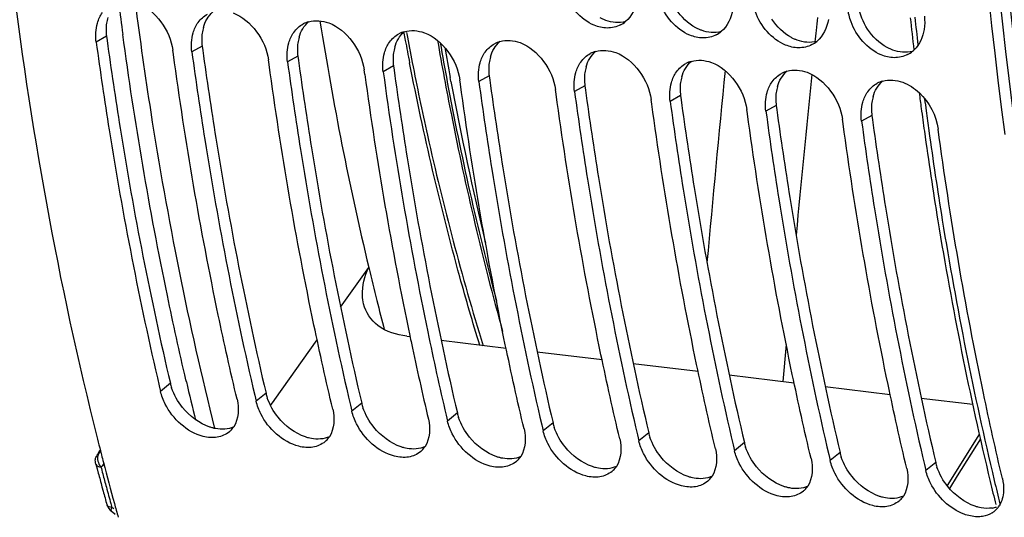
# Model space of a CAD drawing. Units: millimetres. Extents: x 0 to 594, y 0 to 420.
# Drawn here: x 190 to 200, y 54 to 60 of the extents above; entities that cross this region are included whole.
import ezdxf

# ---------------------------------------------------------------- set-up
doc = ezdxf.new("R2010")
doc.units = ezdxf.units.MM
doc.header["$LTSCALE"] = 32.67
doc.layers.get('0').update_dxf_attribs({"linetype": 'CONTINUOUS'})
doc.layers.add('AXES', color=7, linetype='CONTINUOUS')
doc.layers.add('SOLIDES', color=7, linetype='CONTINUOUS')

msp = doc.modelspace()

# ---------------------------------------------------------------- linework, layer by layer
at = {"color": 9, "linetype": 'CONTINUOUS'}
for p, q in [((190.926894, 59.431083), (190.818529, 59.370156)), ((191.934357, 59.326853), (191.825991, 59.265927)), ((192.941819, 59.222624), (192.833453, 59.161698)), ((193.949281, 59.118395), (193.840916, 59.057469)), ((194.956743, 59.014166), (194.848378, 58.953239)), ((195.964205, 58.909937), (195.85584, 58.84901)), ((196.971668, 58.805708), (196.863302, 58.744781)), ((197.97913, 58.701478), (197.870764, 58.640552)), ((198.986592, 58.597249), (198.878226, 58.536323)), ((191.598876, 55.7748), (191.49497, 55.689606)), ((192.606338, 55.67057), (192.502433, 55.585377)), ((193.6138, 55.566341), (193.509895, 55.481148)), ((194.621262, 55.462112), (194.517357, 55.376918)), ((195.628725, 55.357883), (195.524819, 55.272689)), ((196.636187, 55.253654), (196.532281, 55.16846)), ((197.643649, 55.149425), (197.539743, 55.064231)), ((198.651111, 55.045196), (198.547206, 54.960002)), ((199.658573, 54.940966), (199.554668, 54.855773))]:
    msp.add_line(p, q, dxfattribs=at)
at = {"color": 3, "linetype": 'CONTINUOUS'}
for p, q in [((190.926894, 59.431083), (190.933015, 59.386227)), ((191.934357, 59.326853), (191.940477, 59.281998)), ((192.941819, 59.222624), (192.947939, 59.177769)), ((193.949281, 59.118395), (193.955401, 59.07354)), ((194.956743, 59.014166), (194.962863, 58.969311)), ((195.964205, 58.909937), (195.970326, 58.865082)), ((196.971668, 58.805708), (196.977788, 58.760853)), ((197.97913, 58.701478), (197.98525, 58.656623)), ((198.986592, 58.597249), (198.992712, 58.552394))]:
    msp.add_line(p, q, dxfattribs=at)
at = {"color": 7, "linetype": 'CONTINUOUS'}
for p, q in [((191.631109, 59.238342), (191.624499, 59.286773)), ((192.638571, 59.134113), (192.631961, 59.182544)), ((193.646033, 59.029884), (193.639423, 59.078314)), ((194.653495, 58.925655), (194.646885, 58.974085)), ((195.660957, 58.821426), (195.654347, 58.869856)), ((196.66842, 58.717197), (196.66181, 58.765627)), ((197.675882, 58.612968), (197.669272, 58.661398)), ((198.683344, 58.508738), (198.676734, 58.557169)), ((191.481372, 55.747768), (191.49497, 55.689606)), ((192.487612, 55.648786), (192.502433, 55.585377)), ((193.495074, 55.544556), (193.509895, 55.481148)), ((194.502536, 55.440327), (194.517357, 55.376918)), ((195.509998, 55.336098), (195.524819, 55.272689)), ((196.517461, 55.231869), (196.532281, 55.16846)), ((190.862693, 55.064907), (190.873758, 55.021812)), ((197.524923, 55.12764), (197.539743, 55.064231)), ((198.532385, 55.023411), (198.547206, 54.960002)), ((199.539847, 54.919181), (199.554668, 54.855773))]:
    msp.add_line(p, q, dxfattribs=at)
at = {"color": 3, "linetype": 'CONTINUOUS'}
for centre, radius, start, end in [((191.363748, 59.508125), 0.441204, 164.0791055, 172.1950716), ((191.40902, 59.501782), 0.486918, 172.1790804, 179.9621879), ((192.37121, 59.403895), 0.441204, 164.0791055, 172.1950716), ((191.44388, 59.501639), 0.521778, 179.9490203, 187.771527), ((192.416483, 59.397553), 0.486918, 172.1790804, 179.9621879), ((193.378673, 59.299666), 0.441204, 164.0791055, 172.1950716), ((192.451342, 59.39741), 0.521778, 179.9490203, 187.771527), ((193.423945, 59.293324), 0.486918, 172.1790804, 179.9621879), ((194.386135, 59.195437), 0.441204, 164.0791055, 172.1950716), ((193.458804, 59.293181), 0.521778, 179.9490203, 187.771527), ((194.431407, 59.189094), 0.486918, 172.1790804, 179.9621879), ((195.393597, 59.091208), 0.441204, 164.0791055, 172.1950716), ((194.466267, 59.188952), 0.521778, 179.9490203, 187.771527), ((195.438869, 59.084865), 0.486918, 172.1790804, 179.9621879), ((196.401059, 58.986979), 0.441204, 164.0791055, 172.1950716), ((195.473729, 59.084722), 0.521778, 179.9490203, 187.771527), ((196.446331, 58.980636), 0.486918, 172.1790804, 179.9621879), ((197.408521, 58.88275), 0.441204, 164.0791055, 172.1950716), ((196.481191, 58.980493), 0.521778, 179.9490203, 187.771527), ((197.453794, 58.876407), 0.486918, 172.1790804, 179.9621879), ((198.415983, 58.778521), 0.441204, 164.0791055, 172.1950716), ((197.488653, 58.876264), 0.521778, 179.9490203, 187.771527), ((198.461256, 58.772178), 0.486918, 172.1790804, 179.9621879), ((199.423446, 58.674291), 0.441204, 164.0791055, 172.1950716), ((198.496115, 58.772035), 0.521778, 179.9490203, 187.771527), ((199.468718, 58.667949), 0.486918, 172.1790804, 179.9621879), ((199.503577, 58.667806), 0.521778, 179.9490203, 187.771527), ((192.122732, 55.898293), 0.538215, 193.2646932, 198.6181227), ((193.130194, 55.794064), 0.538215, 193.2646932, 198.6181227), ((194.137656, 55.689835), 0.538215, 193.2646932, 198.6181227), ((195.145118, 55.585606), 0.538215, 193.2646932, 198.6181227), ((196.15258, 55.481376), 0.538215, 193.2646932, 198.6181227), ((197.160043, 55.377147), 0.538215, 193.2646932, 198.6181227), ((198.167505, 55.272918), 0.538215, 193.2646932, 198.6181227), ((199.174967, 55.168689), 0.538215, 193.2646932, 198.6181227), ((200.182429, 55.06446), 0.538215, 193.2646932, 198.6181227), ((200.2094, 54.746314), 0.289039, 279.1749027, 288.0434749)]:
    msp.add_arc(centre, radius, start, end, dxfattribs=at)
at = {"color": 7, "linetype": 'CONTINUOUS'}
for centre, radius, start, end in [((193.137145, 59.301571), 0.294283, 106.1964602, 118.111722), ((196.20603, 59.813121), 0.294062, 297.1508756, 309.3136434), ((194.144607, 59.197342), 0.294283, 106.1964602, 118.111722), ((197.213493, 59.708891), 0.294062, 297.1508756, 309.3136434), ((195.15207, 59.093113), 0.294283, 106.1964602, 118.111722), ((198.220955, 59.604662), 0.294062, 297.1508756, 309.3136434), ((196.159532, 58.988884), 0.294283, 106.1964602, 118.111722), ((199.228417, 59.500433), 0.294062, 297.1508756, 309.3136434), ((199.226601, 59.502689), 0.296957, 309.3089192, 313.9804007), ((197.166994, 58.884655), 0.294283, 106.1964602, 118.111722), ((233.127649, 64.420983), 39.847986, 187.7754831, 191.79153), ((233.400032, 64.412199), 39.91988, 187.7087166, 191.7001328), ((198.174456, 58.780425), 0.294283, 106.1964602, 118.111722), ((199.181918, 58.676196), 0.294283, 106.1964602, 118.111722), ((230.961273, 63.925108), 37.433021, 191.7270478, 193.1008457), ((231.250375, 64.050292), 37.934581, 191.8228783, 191.9493505), ((230.61108, 63.912779), 37.280667, 191.9460161, 193.2030648), ((192.06685, 55.445565), 0.237645, 310.273224, 314.2187657), ((192.067023, 55.4453), 0.237335, 314.2334627, 327.0910538), ((225.433738, 63.918018), 35.686618, 194.1633863, 194.3638837), ((193.074312, 55.341336), 0.237645, 310.273224, 314.2187657), ((193.074485, 55.341071), 0.237335, 314.2334627, 327.0910538), ((194.081775, 55.237107), 0.237645, 310.273224, 314.2187657), ((194.081948, 55.236842), 0.237335, 314.2334627, 327.0910538), ((225.229172, 63.865542), 35.475428, 194.4356043, 194.5699688), ((195.089237, 55.132878), 0.237645, 310.273224, 314.2187657), ((195.08941, 55.132613), 0.237335, 314.2334627, 327.0910538), ((224.854584, 63.767483), 35.088219, 194.5688688, 195.2985683), ((196.096699, 55.028649), 0.237645, 310.273224, 314.2187657), ((196.096872, 55.028384), 0.237335, 314.2334627, 327.0910538), ((197.104161, 54.924419), 0.237645, 310.273224, 314.2187657), ((197.104334, 54.924154), 0.237335, 314.2334627, 327.0910538), ((198.111623, 54.82019), 0.237645, 310.273224, 314.2187657), ((198.111796, 54.819925), 0.237335, 314.2334627, 327.0910538), ((199.119086, 54.715961), 0.237645, 310.273224, 314.2187657), ((199.119258, 54.715696), 0.237335, 314.2334627, 327.0910538), ((224.480581, 63.665876), 34.70066, 195.29968, 195.4231032), ((224.369254, 63.635161), 34.585174, 195.4231004, 195.5513358), ((200.126548, 54.611732), 0.237645, 310.273224, 314.2187657), ((200.127429, 54.610818), 0.236375, 314.2202145, 318.2354176), ((200.125937, 54.612053), 0.238311, 318.2528925, 327.0751908), ((200.123505, 54.615451), 0.242449, 301.9791043, 310.2536711)]:
    msp.add_arc(centre, radius, start, end, dxfattribs=at)
for points, knots in [([(190.752582, 75.861142), (189.984286, 72.399478), (189.235076, 65.444415), (190.002293, 58.473424), (190.831925, 55.185937)], [0, 0, 0, 0, 0.51119765, 1, 1, 1, 1]), ([(200.411047, 70.721875), (200.273661, 69.686087), (199.864836, 65.59132), (199.974943, 61.439937), (200.386984, 58.39792)], [0, 0, 0, 0, 0.253936052, 1, 1, 1, 1]), ([(196.198826, 59.518483), (196.152483, 59.518886), (195.94942, 59.565978), (195.798952, 59.748713), (195.745121, 59.896604)], [0, 0, 0, 0, 0.227483038, 1, 1, 1, 1]), ([(197.206288, 59.414254), (197.159945, 59.414657), (196.956882, 59.461749), (196.806414, 59.644484), (196.752583, 59.792374)], [0, 0, 0, 0, 0.227483038, 1, 1, 1, 1]), ([(198.21375, 59.310025), (198.167408, 59.310427), (197.964345, 59.35752), (197.813876, 59.540255), (197.760045, 59.688145)], [0, 0, 0, 0, 0.227483038, 1, 1, 1, 1]), ([(199.221212, 59.205796), (199.17487, 59.206198), (198.971807, 59.25329), (198.821338, 59.436026), (198.767507, 59.583916)], [0, 0, 0, 0, 0.227483038, 1, 1, 1, 1]), ([(190.818529, 59.370156), (190.860499, 59.061297), (191.039455, 57.846625), (191.273538, 56.639944), (191.481372, 55.747768)], [0, 0, 0, 0, 0.25387481, 1, 1, 1, 1]), ([(192.30094, 55.606222), (192.231737, 55.901122), (191.965272, 57.103391), (191.757207, 58.318474), (191.631109, 59.238342)], [0, 0, 0, 0, 0.245992458, 1, 1, 1, 1]), ([(191.825991, 59.265927), (191.867899, 58.957527), (192.046573, 57.744628), (192.280211, 56.539696), (192.487612, 55.648786)], [0, 0, 0, 0, 0.253868171, 1, 1, 1, 1]), ([(193.308402, 55.501993), (193.239199, 55.796893), (192.972734, 56.999162), (192.764669, 58.214245), (192.638571, 59.134113)], [0, 0, 0, 0, 0.245992458, 1, 1, 1, 1]), ([(192.833453, 59.161698), (192.875361, 58.853298), (193.054035, 57.640399), (193.287673, 56.435466), (193.495074, 55.544556)], [0, 0, 0, 0, 0.253868171, 1, 1, 1, 1]), ([(195.323327, 55.293535), (195.254123, 55.588435), (194.987659, 56.790704), (194.779594, 58.005787), (194.653495, 58.925655)], [0, 0, 0, 0, 0.245992458, 1, 1, 1, 1]), ([(194.848378, 58.953239), (194.890285, 58.64484), (195.068959, 57.431941), (195.302597, 56.227008), (195.509998, 55.336098)], [0, 0, 0, 0, 0.253868171, 1, 1, 1, 1]), ([(196.330789, 55.189306), (196.261586, 55.484205), (195.995121, 56.686475), (195.787056, 57.901558), (195.660957, 58.821426)], [0, 0, 0, 0, 0.245992458, 1, 1, 1, 1]), ([(195.85584, 58.84901), (195.897748, 58.540611), (196.076421, 57.327712), (196.31006, 56.122779), (196.517461, 55.231869)], [0, 0, 0, 0, 0.253868171, 1, 1, 1, 1]), ([(197.338251, 55.085077), (197.269048, 55.379976), (197.002583, 56.582245), (196.794518, 57.797329), (196.66842, 58.717197)], [0, 0, 0, 0, 0.245992458, 1, 1, 1, 1]), ([(196.863302, 58.744781), (196.90521, 58.436382), (197.083883, 57.223483), (197.317522, 56.01855), (197.524923, 55.12764)], [0, 0, 0, 0, 0.253868171, 1, 1, 1, 1]), ([(198.345713, 54.980848), (198.27651, 55.275747), (198.010045, 56.478016), (197.80198, 57.693099), (197.675882, 58.612968)], [0, 0, 0, 0, 0.245992458, 1, 1, 1, 1]), ([(197.870764, 58.640552), (197.912672, 58.332152), (198.091346, 57.119254), (198.324984, 55.914321), (198.532385, 55.023411)], [0, 0, 0, 0, 0.253868171, 1, 1, 1, 1]), ([(199.353175, 54.876618), (199.283972, 55.171518), (199.017507, 56.373787), (198.809442, 57.58887), (198.683344, 58.508738)], [0, 0, 0, 0, 0.245992458, 1, 1, 1, 1]), ([(198.878226, 58.536323), (198.920134, 58.227923), (199.098808, 57.015024), (199.332446, 55.810092), (199.539847, 54.919181)], [0, 0, 0, 0, 0.253868171, 1, 1, 1, 1]), ([(200.360638, 54.772389), (200.290532, 55.071135), (200.020739, 56.28935), (199.810876, 57.520701), (199.684196, 58.45294)], [0, 0, 0, 0, 0.245947853, 1, 1, 1, 1]), ([(192.092293, 55.206721), (192.04358, 55.198747), (191.813977, 55.219511), (191.62388, 55.399906), (191.544636, 55.555969)], [0, 0, 0, 0, 0.219979421, 1, 1, 1, 1]), ([(193.099755, 55.102491), (193.051042, 55.094518), (192.821439, 55.115282), (192.631342, 55.295677), (192.552098, 55.45174)], [0, 0, 0, 0, 0.219979421, 1, 1, 1, 1]), ([(194.107217, 54.998262), (194.058504, 54.990289), (193.828901, 55.011053), (193.638804, 55.191447), (193.55956, 55.347511)], [0, 0, 0, 0, 0.219979421, 1, 1, 1, 1]), ([(195.114679, 54.894033), (195.065966, 54.88606), (194.836363, 54.906824), (194.646267, 55.087218), (194.567023, 55.243281)], [0, 0, 0, 0, 0.219979421, 1, 1, 1, 1]), ([(196.122141, 54.789804), (196.073428, 54.78183), (195.843825, 54.802595), (195.653729, 54.982989), (195.574485, 55.139052)], [0, 0, 0, 0, 0.219979421, 1, 1, 1, 1]), ([(197.129604, 54.685575), (197.080891, 54.677601), (196.851288, 54.698366), (196.661191, 54.87876), (196.581947, 55.034823)], [0, 0, 0, 0, 0.219979421, 1, 1, 1, 1]), ([(198.137066, 54.581346), (198.088353, 54.573372), (197.85875, 54.594136), (197.668653, 54.774531), (197.589409, 54.930594)], [0, 0, 0, 0, 0.219979421, 1, 1, 1, 1]), ([(199.144528, 54.477117), (199.095815, 54.469143), (198.866212, 54.489907), (198.676115, 54.670302), (198.596871, 54.826365)], [0, 0, 0, 0, 0.219979421, 1, 1, 1, 1]), ([(200.095142, 54.368831), (200.048339, 54.369585), (199.843107, 54.415936), (199.676823, 54.579375), (199.604333, 54.722136)], [0, 0, 0, 0, 0.226218305, 1, 1, 1, 1]), ([(200.15199, 54.372887), (200.14273, 54.371372), (200.123811, 54.369176), (200.104774, 54.368675), (200.095142, 54.368831)], [0, 0, 0, 0, 0.493425435, 1, 1, 1, 1])]:
    msp.add_open_spline(points, degree=3, knots=knots, dxfattribs=at)
at = {"color": 3, "linetype": 'CONTINUOUS'}
for points, knots in [([(200.526657, 70.756808), (200.387828, 69.719451), (199.974737, 65.618573), (200.085464, 61.459988), (200.501488, 58.413712)], [0, 0, 0, 0, 0.253958934, 1, 1, 1, 1]), ([(196.185105, 59.5983), (196.174965, 59.602032), (196.154754, 59.610345), (196.135181, 59.620062), (196.125475, 59.625294)], [0, 0, 0, 0, 0.494940576, 1, 1, 1, 1]), ([(197.192568, 59.494071), (197.182427, 59.497803), (197.162216, 59.506116), (197.142643, 59.515833), (197.132937, 59.521065)], [0, 0, 0, 0, 0.494940576, 1, 1, 1, 1]), ([(198.20003, 59.389841), (198.189889, 59.393574), (198.169678, 59.401887), (198.150106, 59.411604), (198.140399, 59.416835)], [0, 0, 0, 0, 0.494940576, 1, 1, 1, 1]), ([(190.933015, 59.386227), (190.975211, 59.078229), (191.155066, 57.867137), (191.390182, 56.664117), (191.598876, 55.7748)], [0, 0, 0, 0, 0.253910296, 1, 1, 1, 1]), ([(199.207492, 59.285612), (199.197351, 59.289345), (199.17714, 59.297658), (199.157568, 59.307375), (199.147861, 59.312606)], [0, 0, 0, 0, 0.494940576, 1, 1, 1, 1]), ([(191.940477, 59.281998), (191.982673, 58.974), (192.162528, 57.762908), (192.397644, 56.559888), (192.606338, 55.67057)], [0, 0, 0, 0, 0.253910296, 1, 1, 1, 1]), ([(192.947939, 59.177769), (192.990136, 58.869771), (193.16999, 57.658679), (193.405107, 56.455659), (193.6138, 55.566341)], [0, 0, 0, 0, 0.253910296, 1, 1, 1, 1]), ([(193.955401, 59.07354), (193.997598, 58.765541), (194.177452, 57.554449), (194.412569, 56.35143), (194.621262, 55.462112)], [0, 0, 0, 0, 0.253910296, 1, 1, 1, 1]), ([(194.962863, 58.969311), (195.00506, 58.661312), (195.184915, 57.45022), (195.420031, 56.247201), (195.628725, 55.357883)], [0, 0, 0, 0, 0.253910296, 1, 1, 1, 1]), ([(195.970326, 58.865082), (196.012522, 58.557083), (196.192377, 57.345991), (196.427493, 56.142972), (196.636187, 55.253654)], [0, 0, 0, 0, 0.253910296, 1, 1, 1, 1]), ([(196.977788, 58.760853), (197.019984, 58.452854), (197.199839, 57.241762), (197.434955, 56.038742), (197.643649, 55.149425)], [0, 0, 0, 0, 0.253910296, 1, 1, 1, 1]), ([(197.98525, 58.656623), (198.027446, 58.348625), (198.207301, 57.137533), (198.442418, 55.934513), (198.651111, 55.045196)], [0, 0, 0, 0, 0.253910296, 1, 1, 1, 1]), ([(198.992712, 58.552394), (199.034909, 58.244396), (199.214763, 57.033304), (199.44988, 55.830284), (199.658573, 54.940966)], [0, 0, 0, 0, 0.253910296, 1, 1, 1, 1]), ([(192.076847, 55.297176), (192.066463, 55.299115), (192.04555, 55.303861), (192.025026, 55.310062), (192.014739, 55.313538)], [0, 0, 0, 0, 0.493110114, 1, 1, 1, 1]), ([(193.084309, 55.192946), (193.073925, 55.194886), (193.053013, 55.199632), (193.032489, 55.205833), (193.022201, 55.209309)], [0, 0, 0, 0, 0.493110114, 1, 1, 1, 1]), ([(194.091771, 55.088717), (194.081387, 55.090657), (194.060475, 55.095403), (194.039951, 55.101604), (194.029663, 55.10508)], [0, 0, 0, 0, 0.493110114, 1, 1, 1, 1]), ([(195.099234, 54.984488), (195.08885, 54.986428), (195.067937, 54.991174), (195.047413, 54.997375), (195.037125, 55.00085)], [0, 0, 0, 0, 0.493110114, 1, 1, 1, 1]), ([(196.106696, 54.880259), (196.096312, 54.882199), (196.075399, 54.886944), (196.054875, 54.893146), (196.044588, 54.896621)], [0, 0, 0, 0, 0.493110114, 1, 1, 1, 1]), ([(197.114158, 54.77603), (197.103774, 54.77797), (197.082861, 54.782715), (197.062337, 54.788916), (197.05205, 54.792392)], [0, 0, 0, 0, 0.493110114, 1, 1, 1, 1]), ([(198.12162, 54.671801), (198.111236, 54.67374), (198.090324, 54.678486), (198.069799, 54.684687), (198.059512, 54.688163)], [0, 0, 0, 0, 0.493110114, 1, 1, 1, 1]), ([(199.129082, 54.567572), (199.118698, 54.569511), (199.097786, 54.574257), (199.077262, 54.580458), (199.066974, 54.583934)], [0, 0, 0, 0, 0.493110114, 1, 1, 1, 1]), ([(200.136545, 54.463342), (200.126161, 54.465282), (200.105248, 54.470028), (200.084724, 54.476229), (200.074436, 54.479705)], [0, 0, 0, 0, 0.493110114, 1, 1, 1, 1])]:
    msp.add_open_spline(points, degree=3, knots=knots, dxfattribs=at)
at = {"color": 7, "linetype": 'CONTINUOUS'}
for points in [[(191.251554, 59.781222), (191.445307, 59.709959), (191.596701, 59.491336), (191.624499, 59.286773)], [(196.514145, 59.817042), (196.500637, 59.730918), (196.459794, 59.640831), (196.392338, 59.585608)], [(198.767507, 59.583916), (198.750649, 59.63023), (198.738809, 59.67882), (198.733559, 59.727826)], [(190.831086, 59.570137), (190.842334, 59.609547), (190.859662, 59.648011), (190.883473, 59.681368)], [(191.890935, 59.577139), (191.916773, 59.613337), (191.951801, 59.644395), (191.991019, 59.665367)], [(192.259016, 59.676992), (192.452769, 59.60573), (192.604163, 59.387106), (192.631961, 59.182544)], [(197.521607, 59.712813), (197.508099, 59.626689), (197.467256, 59.536602), (197.3998, 59.481379)], [(199.539528, 59.644442), (199.544504, 59.598002), (199.543769, 59.550497), (199.536532, 59.504355)], [(190.818529, 59.370156), (190.809535, 59.436339), (190.812755, 59.50591), (190.831086, 59.570137)], [(191.838548, 59.465908), (191.849796, 59.505318), (191.867124, 59.543782), (191.890935, 59.577139)], [(192.898397, 59.47291), (192.924236, 59.509107), (192.959263, 59.540166), (192.998481, 59.561137)], [(193.05506, 59.584174), (193.122825, 59.603894), (193.200241, 59.597125), (193.266478, 59.572763)], [(193.266478, 59.572763), (193.460231, 59.501501), (193.611626, 59.282877), (193.639423, 59.078314)], [(196.340221, 59.551462), (196.297157, 59.529378), (196.247221, 59.518063), (196.198826, 59.518483)], [(198.52907, 59.608584), (198.515561, 59.52246), (198.474718, 59.432372), (198.407262, 59.37715)], [(191.825991, 59.265927), (191.816998, 59.33211), (191.820218, 59.401681), (191.838548, 59.465908)], [(192.846011, 59.361679), (192.857258, 59.401089), (192.874586, 59.439553), (192.898397, 59.47291)], [(193.905859, 59.368681), (193.931698, 59.404878), (193.966725, 59.435937), (194.005944, 59.456908)], [(194.062523, 59.479945), (194.130287, 59.499664), (194.207703, 59.492896), (194.27394, 59.468534)], [(194.27394, 59.468534), (194.467694, 59.397272), (194.619088, 59.178648), (194.646885, 58.974085)], [(197.347683, 59.447233), (197.304619, 59.425149), (197.254683, 59.413834), (197.206288, 59.414254)], [(199.536532, 59.504355), (199.524186, 59.425642), (199.490149, 59.344328), (199.432812, 59.289005)], [(192.833453, 59.161698), (192.82446, 59.227881), (192.82768, 59.297452), (192.846011, 59.361679)], [(193.853473, 59.25745), (193.864721, 59.296859), (193.882049, 59.335324), (193.905859, 59.368681)], [(194.913322, 59.264452), (194.93916, 59.300649), (194.974188, 59.331707), (195.013406, 59.352679)], [(195.069985, 59.375716), (195.137749, 59.395435), (195.215165, 59.388667), (195.281403, 59.364305)], [(195.281403, 59.364305), (195.475156, 59.293043), (195.62655, 59.074419), (195.654347, 58.869856)], [(198.355146, 59.343004), (198.312081, 59.320919), (198.262145, 59.309604), (198.21375, 59.310025)], [(193.840916, 59.057469), (193.831922, 59.123652), (193.835142, 59.193223), (193.853473, 59.25745)], [(194.860935, 59.153221), (194.872183, 59.19263), (194.889511, 59.231095), (194.913322, 59.264452)], [(195.920784, 59.160222), (195.946622, 59.19642), (195.98165, 59.227478), (196.020868, 59.24845)], [(196.077447, 59.271487), (196.145211, 59.291206), (196.222628, 59.284438), (196.288865, 59.260076)], [(196.288865, 59.260076), (196.482618, 59.188814), (196.634012, 58.97019), (196.66181, 58.765627)], [(199.362608, 59.238775), (199.319543, 59.21669), (199.269607, 59.205375), (199.221212, 59.205796)], [(194.848378, 58.953239), (194.839384, 59.019423), (194.842604, 59.088994), (194.860935, 59.153221)], [(195.868397, 59.048991), (195.879645, 59.088401), (195.896973, 59.126866), (195.920784, 59.160222)], [(196.928246, 59.055993), (196.954084, 59.092191), (196.989112, 59.123249), (197.02833, 59.144221)], [(197.084909, 59.167257), (197.152673, 59.186977), (197.23009, 59.180209), (197.296327, 59.155847)], [(197.296327, 59.155847), (197.49008, 59.084584), (197.641474, 58.865961), (197.669272, 58.661398)], [(195.85584, 58.84901), (195.846846, 58.915194), (195.850066, 58.984764), (195.868397, 59.048991)], [(196.875859, 58.944762), (196.887107, 58.984172), (196.904435, 59.022636), (196.928246, 59.055993)], [(197.935708, 58.951764), (197.961547, 58.987962), (197.996574, 59.01902), (198.035792, 59.039992)], [(198.092371, 59.063028), (198.160136, 59.082748), (198.237552, 59.075979), (198.303789, 59.051618)], [(198.303789, 59.051618), (198.497542, 58.980355), (198.648936, 58.761731), (198.676734, 58.557169)], [(196.863302, 58.744781), (196.854309, 58.810965), (196.857529, 58.880535), (196.875859, 58.944762)], [(197.883321, 58.840533), (197.894569, 58.879943), (197.911897, 58.918407), (197.935708, 58.951764)], [(198.94317, 58.847535), (198.969009, 58.883732), (199.004036, 58.914791), (199.043255, 58.935763)], [(199.099833, 58.958799), (199.167598, 58.978519), (199.245014, 58.97175), (199.311251, 58.947388)], [(199.311251, 58.947388), (199.376281, 58.92347), (199.436457, 58.883752), (199.48694, 58.836292)], [(197.870764, 58.640552), (197.861771, 58.706735), (197.864991, 58.776306), (197.883321, 58.840533)], [(198.890784, 58.736304), (198.902031, 58.775714), (198.919359, 58.814178), (198.94317, 58.847535)], [(199.48694, 58.836292), (199.591643, 58.737858), (199.664846, 58.595339), (199.684196, 58.45294)], [(198.878226, 58.536323), (198.869233, 58.602506), (198.872453, 58.672077), (198.890784, 58.736304)], [(191.544636, 55.555969), (191.52312, 55.598342), (191.505827, 55.64334), (191.49497, 55.689606)], [(192.30094, 55.606222), (192.323172, 55.511485), (192.319233, 55.397993), (192.266274, 55.316355)], [(192.552098, 55.45174), (192.530582, 55.494113), (192.51329, 55.539111), (192.502433, 55.585377)], [(193.308402, 55.501993), (193.330634, 55.407256), (193.326696, 55.293764), (193.273736, 55.212126)], [(193.55956, 55.347511), (193.538045, 55.389883), (193.520752, 55.434882), (193.509895, 55.481148)], [(194.315864, 55.397764), (194.338096, 55.303027), (194.334158, 55.189535), (194.281198, 55.107897)], [(194.567023, 55.243281), (194.545507, 55.285654), (194.528214, 55.330653), (194.517357, 55.376918)], [(195.323327, 55.293535), (195.345558, 55.198798), (195.34162, 55.085305), (195.288661, 55.003668)], [(195.574485, 55.139052), (195.552969, 55.181425), (195.535676, 55.226423), (195.524819, 55.272689)], [(192.220472, 55.264249), (192.184742, 55.233973), (192.13851, 55.214286), (192.092293, 55.206721)], [(196.330789, 55.189306), (196.353021, 55.094568), (196.349082, 54.981076), (196.296123, 54.899438)], [(196.581947, 55.034823), (196.560431, 55.077196), (196.543138, 55.122194), (196.532281, 55.16846)], [(193.227934, 55.16002), (193.192204, 55.129744), (193.145972, 55.110056), (193.099755, 55.102491)], [(197.338251, 55.085077), (197.360483, 54.990339), (197.356544, 54.876847), (197.303585, 54.795209)], [(197.589409, 54.930594), (197.567893, 54.972967), (197.550601, 55.017965), (197.539743, 55.064231)], [(194.235396, 55.055791), (194.199666, 55.025515), (194.153434, 55.005827), (194.107217, 54.998262)], [(198.345713, 54.980848), (198.367945, 54.88611), (198.364007, 54.772618), (198.311047, 54.69098)], [(198.596871, 54.826365), (198.575356, 54.868738), (198.558063, 54.913736), (198.547206, 54.960002)], [(195.242859, 54.951562), (195.207128, 54.921286), (195.160897, 54.901598), (195.114679, 54.894033)], [(199.353175, 54.876618), (199.375407, 54.781881), (199.371469, 54.668389), (199.318509, 54.586751)], [(199.604333, 54.722136), (199.582818, 54.764509), (199.565525, 54.809507), (199.554668, 54.855773)], [(196.250321, 54.847332), (196.214591, 54.817056), (196.168359, 54.797369), (196.122141, 54.789804)], [(200.360638, 54.772389), (200.370571, 54.73006), (200.37538, 54.686006), (200.373358, 54.642575)], [(197.257783, 54.743103), (197.222053, 54.712827), (197.175821, 54.69314), (197.129604, 54.685575)], [(198.265245, 54.638874), (198.229515, 54.608598), (198.183283, 54.588911), (198.137066, 54.581346)], [(200.373358, 54.642575), (200.370771, 54.586995), (200.356252, 54.5292), (200.325971, 54.482522)], [(199.272707, 54.534645), (199.236977, 54.504369), (199.190745, 54.484682), (199.144528, 54.477117)], [(200.251909, 54.409795), (200.2218, 54.390977), (200.18703, 54.378623), (200.15199, 54.372887)]]:
    msp.add_open_spline(points, degree=3, dxfattribs=at)
at = {"color": 3, "linetype": 'CONTINUOUS'}
for points in [[(198.941265, 59.507806), (198.894753, 59.580239), (198.861526, 59.663457), (198.847344, 59.748361)], [(191.94693, 59.524922), (191.964535, 59.586316), (191.998868, 59.646601), (192.047483, 59.688022)], [(197.132937, 59.521065), (197.049535, 59.566012), (196.977532, 59.636543), (196.92634, 59.716265)], [(192.954392, 59.420693), (192.971997, 59.482087), (193.00633, 59.542371), (193.054945, 59.583793)], [(196.392101, 59.585394), (196.325376, 59.56731), (196.249982, 59.574419), (196.185105, 59.5983)], [(198.140399, 59.416835), (198.056997, 59.461783), (197.984994, 59.532314), (197.933802, 59.612036)], [(193.961855, 59.316464), (193.97946, 59.377858), (194.013792, 59.438142), (194.062407, 59.479564)], [(197.399563, 59.481165), (197.332838, 59.463081), (197.257444, 59.47019), (197.192568, 59.494071)], [(199.147861, 59.312606), (199.064459, 59.357554), (198.992457, 59.428085), (198.941265, 59.507806)], [(194.969317, 59.212235), (194.986922, 59.273629), (195.021255, 59.333913), (195.06987, 59.375335)], [(198.407025, 59.376936), (198.3403, 59.358852), (198.264907, 59.365961), (198.20003, 59.389841)], [(195.976779, 59.108005), (195.994384, 59.1694), (196.028717, 59.229684), (196.077332, 59.271106)], [(199.414488, 59.272706), (199.347762, 59.254623), (199.272369, 59.261731), (199.207492, 59.285612)], [(196.984241, 59.003776), (197.001846, 59.06517), (197.036179, 59.125455), (197.084794, 59.166877)], [(197.991703, 58.899547), (198.009308, 58.960941), (198.043641, 59.021226), (198.092256, 59.062647)], [(198.999166, 58.795318), (199.016771, 58.856712), (199.051103, 58.916996), (199.099718, 58.958418)], [(191.7267, 55.521067), (191.677687, 55.582137), (191.637613, 55.65223), (191.612683, 55.726463)], [(192.734163, 55.416838), (192.685149, 55.477908), (192.645075, 55.548001), (192.620145, 55.622234)], [(192.014739, 55.313538), (191.902627, 55.351416), (191.80077, 55.428776), (191.7267, 55.521067)], [(193.741625, 55.312608), (193.692611, 55.373679), (193.652537, 55.443772), (193.627607, 55.518005)], [(193.022201, 55.209309), (192.910089, 55.247187), (192.808232, 55.324547), (192.734163, 55.416838)], [(194.749087, 55.208379), (194.700073, 55.26945), (194.659999, 55.339543), (194.635069, 55.413776)], [(192.266306, 55.315817), (192.208476, 55.289691), (192.139226, 55.285523), (192.076847, 55.297176)], [(194.029663, 55.10508), (193.917551, 55.142957), (193.815695, 55.220318), (193.741625, 55.312608)], [(195.756549, 55.10415), (195.707535, 55.165221), (195.667461, 55.235314), (195.642531, 55.309546)], [(193.273768, 55.211588), (193.215938, 55.185462), (193.146688, 55.181294), (193.084309, 55.192946)], [(195.037125, 55.00085), (194.925013, 55.038728), (194.823157, 55.116089), (194.749087, 55.208379)], [(196.764011, 54.999921), (196.714998, 55.060992), (196.674923, 55.131085), (196.649994, 55.205317)], [(194.281231, 55.107359), (194.2234, 55.081233), (194.15415, 55.077064), (194.091771, 55.088717)], [(196.044588, 54.896621), (195.932476, 54.934499), (195.830619, 55.01186), (195.756549, 55.10415)], [(197.771474, 54.895692), (197.72246, 54.956762), (197.682386, 55.026856), (197.657456, 55.101088)], [(195.288693, 55.003129), (195.230862, 54.977003), (195.161613, 54.972835), (195.099234, 54.984488)], [(197.05205, 54.792392), (196.939938, 54.83027), (196.838081, 54.907631), (196.764011, 54.999921)], [(198.778936, 54.791463), (198.729922, 54.852533), (198.689848, 54.922626), (198.664918, 54.996859)], [(196.296155, 54.8989), (196.238325, 54.872774), (196.169075, 54.868606), (196.106696, 54.880259)], [(198.059512, 54.688163), (197.9474, 54.726041), (197.845543, 54.803402), (197.771474, 54.895692)], [(199.786398, 54.687233), (199.737384, 54.748304), (199.69731, 54.818397), (199.67238, 54.89263)], [(197.303617, 54.794671), (197.245787, 54.768545), (197.176537, 54.764377), (197.114158, 54.77603)], [(199.066974, 54.583934), (198.954862, 54.621812), (198.853005, 54.699172), (198.778936, 54.791463)], [(198.311079, 54.690442), (198.253249, 54.664316), (198.183999, 54.660148), (198.12162, 54.671801)], [(200.074436, 54.479705), (199.962324, 54.517583), (199.860468, 54.594943), (199.786398, 54.687233)], [(199.318542, 54.586213), (199.260711, 54.560087), (199.191461, 54.555919), (199.129082, 54.567572)], [(200.255487, 54.460974), (200.216347, 54.454603), (200.175526, 54.45606), (200.136545, 54.463342)]]:
    msp.add_open_spline(points, degree=3, dxfattribs=at)
at = {"layer": 'AXES', "color": 7, "linetype": 'CONTINUOUS'}
for p, q in [((194.085975, 59.470375), (194.088135, 59.458768)), ((193.391761, 56.578548), (193.687944, 56.995784)), ((192.699917, 55.604123), (193.145307, 56.231402)), ((194.08926, 56.271723), (194.12305, 56.267651)), ((194.450219, 56.228229), (195.134138, 56.145821)), ((195.461511, 56.106374), (196.145226, 56.023991)), ((196.472804, 55.984521), (197.156313, 55.902164)), ((197.484096, 55.862669), (198.1674, 55.780337)), ((198.495388, 55.740818), (199.178678, 55.658489)), ((192.654631, 55.540348), (192.692881, 55.594214)), ((192.692881, 55.594214), (192.699917, 55.604123)), ((199.506679, 55.618968), (200.048643, 55.553668)), ((200.118479, 55.242532), (199.778025, 54.699435)), ((190.852436, 55.068317), (190.824251, 55.011453)), ((190.814998, 54.923164), (190.827675, 54.875425)), ((190.827675, 54.875425), (190.84041, 54.827738)), ((190.878968, 54.684994), (190.891938, 54.637518))]:
    msp.add_line(p, q, dxfattribs=at)
at = {"layer": 'AXES', "color": 9, "linetype": 'CONTINUOUS'}
for p, q in [((191.767791, 55.790704), (191.763195, 55.810401)), ((200.131061, 55.188711), (199.886277, 54.798227)), ((199.886277, 54.798227), (199.804473, 54.66773)), ((190.972558, 54.506874), (190.98394, 54.46592))]:
    msp.add_line(p, q, dxfattribs=at)
at = {"layer": 'AXES', "color": 7, "linetype": 'CONTINUOUS'}
msp.add_lwpolyline([(190.982131, 54.425044), (190.989969, 54.419664), (191.019199, 54.397022)], dxfattribs=at)
at = {"layer": 'AXES', "color": 9, "linetype": 'CONTINUOUS'}
for centre, radius, start, end in [((232.396208, 65.023261), 41.671825, 187.2321796, 187.6834935), ((241.715657, 64.250576), 42.528297, 186.2347604, 186.6292113), ((225.636083, 65.294489), 32.110403, 190.458986, 190.599181), ((225.430563, 65.255858), 31.901284, 190.5988783, 191.0315014), ((240.824003, 64.141473), 41.629981, 187.4095397, 187.5850042), ((240.620401, 64.11429), 41.424572, 187.5849071, 187.8762603), ((227.022044, 64.026422), 36.203445, 193.1490105, 193.8063274), ((184.105139, 58.703729), 7.671911, 331.4129062, 331.7760316), ((224.517763, 63.804339), 34.809827, 194.8311497, 195.0750779), ((224.352671, 63.759932), 34.638868, 195.075177, 195.1975421), ((235.297184, 63.103675), 36.003834, 193.4149144, 193.8187881), ((224.16409, 63.708602), 34.443425, 195.1973767, 195.4950325), ((190.956003, 54.502307), 0.025754, 195.5373352, 207.9038381), ((190.695714, 54.036326), 0.517325, 53.6564924, 56.141349)]:
    msp.add_arc(centre, radius, start, end, dxfattribs=at)
at = {"layer": 'AXES', "color": 7, "linetype": 'CONTINUOUS'}
for centre, radius, start, end in [((241.543823, 64.259411), 42.407148, 186.272648, 186.7328306), ((227.229806, 64.978266), 34.478639, 188.99073, 193.3865546), ((225.316721, 65.276351), 31.765844, 190.5526841, 191.1073458), ((240.736766, 64.160336), 41.594023, 187.3556909, 187.584321), ((240.491964, 64.127662), 41.34705, 187.5842121, 187.9196854), ((224.786786, 64.432012), 31.975544, 193.4478265, 194.0935664), ((224.331796, 64.317866), 31.506455, 194.0937168, 194.6668839), ((224.290959, 63.786812), 34.629528, 194.9936486, 195.2382887), ((235.150901, 63.109404), 35.907313, 193.477476, 193.8785964), ((223.998408, 63.706891), 34.326256, 195.3200729, 195.566158)]:
    msp.add_arc(centre, radius, start, end, dxfattribs=at)
for points, knots in [([(200.626991, 70.743455), (200.488536, 69.708547), (200.076444, 65.617089), (200.185584, 61.468239), (200.598782, 58.428641)], [0, 0, 0, 0, 0.253942067, 1, 1, 1, 1]), ([(194.145916, 59.156731), (194.196324, 58.899988), (194.406526, 57.895663), (194.667553, 56.901802), (194.892924, 56.171358)], [0, 0, 0, 0, 0.254998032, 1, 1, 1, 1]), ([(199.539274, 58.430664), (199.583089, 58.115707), (199.769926, 56.877944), (200.014784, 55.648791), (200.232418, 54.740735)], [0, 0, 0, 0, 0.254034116, 1, 1, 1, 1]), ([(193.633621, 56.611721), (193.626501, 56.640931), (193.609295, 56.771492), (193.645715, 56.904362), (193.687944, 56.995784)], [0, 0, 0, 0, 0.229907064, 1, 1, 1, 1]), ([(194.08926, 56.271723), (193.982065, 56.284639), (193.779304, 56.343519), (193.655227, 56.523068), (193.633621, 56.611721)], [0, 0, 0, 0, 0.541970054, 1, 1, 1, 1]), ([(190.809366, 54.977234), (190.810245, 54.983234), (190.813554, 54.995175), (190.821625, 55.004871), (190.826459, 55.008533)], [0, 0, 0, 0, 0.500023485, 1, 1, 1, 1])]:
    msp.add_open_spline(points, degree=3, knots=knots, dxfattribs=at)
at = {"layer": 'AXES', "color": 9, "linetype": 'CONTINUOUS'}
for points, knots in [([(191.229094, 59.78424), (191.278123, 59.399399), (191.491552, 57.892383), (191.790435, 56.397143), (192.06542, 55.296916)], [0, 0, 0, 0, 0.254891955, 1, 1, 1, 1]), ([(191.763195, 55.810401), (191.694299, 56.106034), (191.429178, 57.311372), (191.222942, 58.529533), (191.098523, 59.45171)], [0, 0, 0, 0, 0.245975205, 1, 1, 1, 1]), ([(194.857008, 56.176), (194.783791, 56.415597), (194.498605, 57.397277), (194.266408, 58.394187), (194.118747, 59.15159)], [0, 0, 0, 0, 0.245093998, 1, 1, 1, 1]), ([(199.586614, 58.43771), (199.630149, 58.123024), (199.815816, 56.886321), (200.059267, 55.658147), (200.275696, 54.750745)], [0, 0, 0, 0, 0.254036918, 1, 1, 1, 1]), ([(190.841773, 55.032765), (190.846813, 55.036776), (190.856402, 55.045617), (190.864702, 55.055668), (190.868549, 55.060973)], [0, 0, 0, 0, 0.495701477, 1, 1, 1, 1]), ([(190.827631, 55.019769), (190.82664, 55.018652), (190.824735, 55.016373), (190.822989, 55.013967), (190.822171, 55.012737)], [0, 0, 0, 0, 0.502617982, 1, 1, 1, 1]), ([(190.841773, 55.032765), (190.83929, 55.030841), (190.834355, 55.026744), (190.829799, 55.022215), (190.827631, 55.019769)], [0, 0, 0, 0, 0.490014196, 1, 1, 1, 1]), ([(190.847636, 54.924042), (190.848978, 54.921329), (190.851821, 54.915975), (190.854991, 54.910807), (190.856662, 54.908278)], [0, 0, 0, 0, 0.499648009, 1, 1, 1, 1]), ([(190.853261, 54.896301), (190.855576, 54.895792), (190.860354, 54.894899), (190.865174, 54.894276), (190.867647, 54.89402)], [0, 0, 0, 0, 0.488068186, 1, 1, 1, 1]), ([(190.856662, 54.908278), (190.858321, 54.905771), (190.861803, 54.900873), (190.86564, 54.896247), (190.867647, 54.89402)], [0, 0, 0, 0, 0.500741746, 1, 1, 1, 1]), ([(190.982266, 54.424895), (190.977927, 54.427808), (190.975332, 54.444626), (190.9796, 54.457963), (190.98394, 54.46592)], [0, 0, 0, 0, 0.36569955, 1, 1, 1, 1])]:
    msp.add_open_spline(points, degree=3, knots=knots, dxfattribs=at)
at = {"layer": 'AXES', "color": 7, "linetype": 'CONTINUOUS'}
for points in [[(190.814998, 54.923164), (190.810359, 54.940681), (190.806737, 54.959304), (190.809366, 54.977234)], [(190.931196, 54.49541), (190.939007, 54.467371), (190.958263, 54.440852), (190.982521, 54.424765)]]:
    msp.add_open_spline(points, degree=3, dxfattribs=at)
at = {"layer": 'AXES', "color": 9, "linetype": 'CONTINUOUS'}
for points in [[(190.831317, 54.989971), (190.830849, 54.967336), (190.837595, 54.944333), (190.847636, 54.924042)], [(190.841773, 55.032765), (190.835018, 55.019726), (190.831621, 55.004652), (190.831317, 54.989971)], [(190.814992, 54.923162), (190.818957, 54.90809), (190.838039, 54.899647), (190.853261, 54.896301)], [(190.867647, 54.89402), (190.88083, 54.90384), (190.892692, 54.915679), (190.902647, 54.92876)], [(190.98394, 54.46592), (190.965294, 54.467849), (190.941993, 54.473677), (190.933243, 54.490255)]]:
    msp.add_open_spline(points, degree=3, dxfattribs=at)
at = {"layer": 'SOLIDES', "color": 9, "linetype": 'CONTINUOUS'}
for p, q in [((194.515017, 58.94989), (194.515348, 58.948114)), ((194.553781, 58.956554), (194.546269, 58.997062)), ((198.084005, 56.185322), (198.049474, 55.794545))]:
    msp.add_line(p, q, dxfattribs=at)
for centre, radius, start, end in [((205.792596, 58.635237), 7.44356, 172.3279137, 173.3810699), ((206.007916, 58.609966), 7.660358, 173.3789481, 174.2879352), ((227.669811, 65.129888), 33.725848, 189.841499, 190.5586654), ((227.632376, 65.111471), 33.646344, 189.9205793, 190.4702995), ((437.432362, 35.475609), 241.149033, 174.3848739, 174.86760433), ((427.215556, 36.028063), 230.015833, 174.26085292, 174.68476509), ((225.965843, 64.802667), 31.990771, 190.5449894, 194.7790821), ((225.993113, 64.790053), 31.975949, 190.5115638, 193.6387997)]:
    msp.add_arc(centre, radius, start, end, dxfattribs=at)
at = {"layer": 'SOLIDES', "color": 7, "linetype": 'CONTINUOUS'}
msp.add_open_spline([(194.412608, 59.388004), (194.458079, 59.12544), (194.648954, 58.095572), (194.889019, 57.074676), (195.097796, 56.322185)], degree=3, knots=[0, 0, 0, 0, 0.254415872, 1, 1, 1, 1], dxfattribs=at)

doc.saveas('drawing.dxf')
